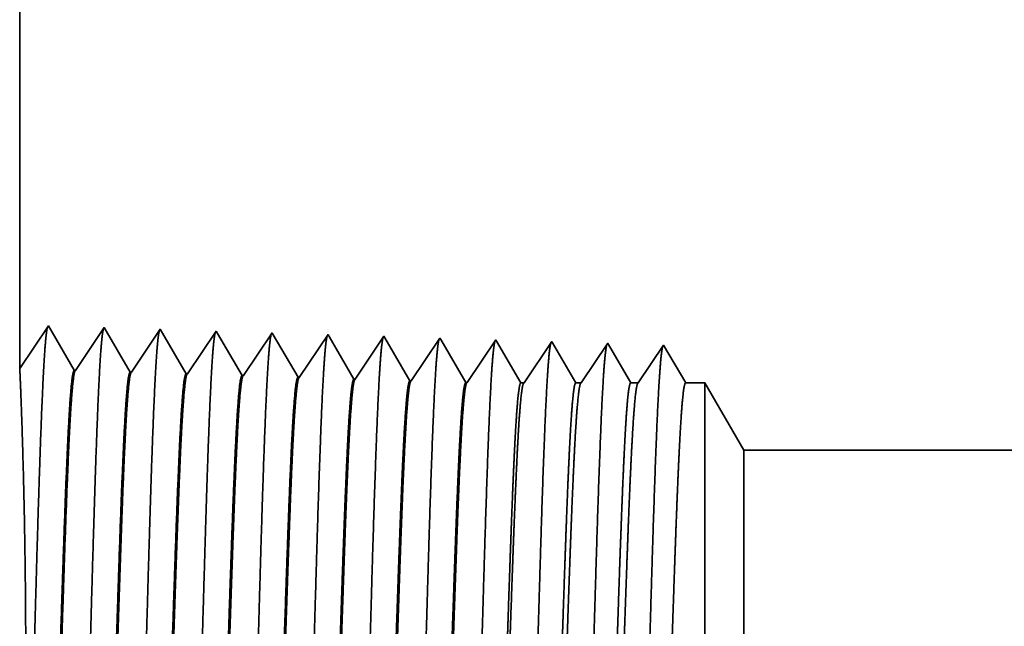
# Model space of a CAD drawing. Extents: x 0 to 10.8, y 0 to 8.2.
# Drawn here: x 1.3 to 1.5, y 1.6 to 1.8 of the extents above; entities that cross this region are included whole.
import ezdxf

# ---------------------------------------------------------------- set-up
doc = ezdxf.new("R2010")
doc.units = 0
doc.header["$MEASUREMENT"] = 0
doc.layers.get('0').update_dxf_attribs({"lineweight": 13})

# ---------------------------------------------------------------- blocks, each defined once
blk = doc.blocks.new('BLOCK29')
at = {"color": 7, "lineweight": 5, "ltscale": 0.03937}
for p, q in [((-10, 1.104153), (-10, 2.812)), ((-4.875, 1), (-9.075385, 1))]:
    blk.add_line(p, q, dxfattribs=at)
at = {"color": 7, "lineweight": 5, "ltscale": 0.001645}
blk.add_line((-9.963393, 1.158843), (-10, 1.104153), dxfattribs=at)
at = {"color": 7, "lineweight": 5, "ltscale": 0.001646}
for p, q in [((-9.930253, 1.10194), (-9.963393, 1.158843)), ((-9.891965, 1.15661), (-9.928594, 1.101888)), ((-9.858824, 1.099708), (-9.891965, 1.15661)), ((-9.820536, 1.154378), (-9.857165, 1.099656)), ((-9.787396, 1.097475), (-9.820536, 1.154378))]:
    blk.add_line(p, q, dxfattribs=at)
at = {"color": 7, "lineweight": 5, "ltscale": 0.000235}
for p, q in [((-9.754341, 1.144329), (-9.759574, 1.136511)), ((-9.749108, 1.152146), (-9.754341, 1.144329)), ((-9.677679, 1.149914), (-9.682912, 1.142096)), ((-9.606251, 1.147682), (-9.611484, 1.139864)), ((-9.534822, 1.14545), (-9.540055, 1.137632)), ((-9.759574, 1.136511), (-9.764806, 1.128693)), ((-9.688145, 1.134279), (-9.693378, 1.126461)), ((-9.682912, 1.142096), (-9.688145, 1.134279)), ((-9.616717, 1.132047), (-9.62195, 1.124229)), ((-9.611484, 1.139864), (-9.616717, 1.132047)), ((-9.540055, 1.137632), (-9.545288, 1.129815)), ((-9.468626, 1.1354), (-9.47386, 1.127582)), ((-9.463393, 1.143218), (-9.468626, 1.1354)), ((-9.397198, 1.133168), (-9.402431, 1.12535)), ((-9.391965, 1.140985), (-9.397198, 1.133168)), ((-9.770039, 1.120876), (-9.775272, 1.113058)), ((-9.764806, 1.128693), (-9.770039, 1.120876)), ((-9.693378, 1.126461), (-9.698611, 1.118644)), ((-9.62195, 1.124229), (-9.627182, 1.116412)), ((-9.550521, 1.121997), (-9.555754, 1.114179)), ((-9.545288, 1.129815), (-9.550521, 1.121997)), ((-9.479093, 1.119765), (-9.484326, 1.111947)), ((-9.47386, 1.127582), (-9.479093, 1.119765)), ((-9.402431, 1.12535), (-9.407664, 1.117533)), ((-9.775272, 1.113058), (-9.780505, 1.105241)), ((-9.703844, 1.110826), (-9.709077, 1.103009)), ((-9.698611, 1.118644), (-9.703844, 1.110826)), ((-9.632415, 1.108594), (-9.637648, 1.100776)), ((-9.627182, 1.116412), (-9.632415, 1.108594)), ((-9.555754, 1.114179), (-9.560987, 1.106362)), ((-9.484326, 1.111947), (-9.489559, 1.10413)), ((-9.412897, 1.109715), (-9.41813, 1.101898)), ((-9.407664, 1.117533), (-9.412897, 1.109715)), ((-9.780505, 1.105241), (-9.785738, 1.097423)), ((-9.709077, 1.103009), (-9.71431, 1.095191)), ((-9.637648, 1.100776), (-9.642881, 1.092959)), ((-9.56622, 1.098544), (-9.571453, 1.090727)), ((-9.560987, 1.106362), (-9.56622, 1.098544)), ((-9.494792, 1.096312), (-9.500025, 1.088495)), ((-9.489559, 1.10413), (-9.494792, 1.096312)), ((-9.423363, 1.09408), (-9.428596, 1.086262)), ((-9.41813, 1.101898), (-9.423363, 1.09408))]:
    blk.add_line(p, q, dxfattribs=at)
at = {"color": 7, "lineweight": 5, "ltscale": 8.7e-05}
blk.add_line((-9.747354, 1.149136), (-9.749108, 1.152146), dxfattribs=at)
at = {"color": 7, "lineweight": 5, "ltscale": 0.000223}
for p, q in [((-9.74287, 1.141437), (-9.747354, 1.149136)), ((-9.738386, 1.133738), (-9.74287, 1.141437)), ((-9.733902, 1.126039), (-9.738386, 1.133738)), ((-9.729418, 1.11834), (-9.733902, 1.126039)), ((-9.724934, 1.110641), (-9.729418, 1.11834)), ((-9.72045, 1.102942), (-9.724934, 1.110641)), ((-9.715965, 1.095243), (-9.72045, 1.102942))]:
    blk.add_line(p, q, dxfattribs=at)
at = {"color": 7, "lineweight": 5, "ltscale": 7.6e-05}
blk.add_line((-9.676144, 1.147278), (-9.677679, 1.149914), dxfattribs=at)
at = {"color": 7, "lineweight": 5, "ltscale": 0.000224}
for p, q in [((-9.671628, 1.139526), (-9.676144, 1.147278)), ((-9.667113, 1.131773), (-9.671628, 1.139526)), ((-9.662598, 1.124021), (-9.667113, 1.131773)), ((-9.658083, 1.116268), (-9.662598, 1.124021)), ((-9.653567, 1.108516), (-9.658083, 1.116268)), ((-9.649052, 1.100763), (-9.653567, 1.108516)), ((-9.644537, 1.093011), (-9.649052, 1.100763))]:
    blk.add_line(p, q, dxfattribs=at)
at = {"color": 7, "lineweight": 5, "ltscale": 6.8e-05}
blk.add_line((-9.604886, 1.145338), (-9.606251, 1.147682), dxfattribs=at)
at = {"color": 7, "lineweight": 5, "ltscale": 0.000225}
for p, q in [((-9.600346, 1.137544), (-9.604886, 1.145338)), ((-9.595806, 1.12975), (-9.600346, 1.137544)), ((-9.591267, 1.121956), (-9.595806, 1.12975)), ((-9.586727, 1.114161), (-9.591267, 1.121956)), ((-9.582187, 1.106367), (-9.586727, 1.114161)), ((-9.577648, 1.098573), (-9.582187, 1.106367)), ((-9.573108, 1.090779), (-9.577648, 1.098573))]:
    blk.add_line(p, q, dxfattribs=at)
at = {"color": 7, "lineweight": 5, "ltscale": 6.1e-05}
blk.add_line((-9.533593, 1.14334), (-9.534822, 1.14545), dxfattribs=at)
at = {"color": 7, "lineweight": 5, "ltscale": 0.000226}
for p, q in [((-9.529034, 1.135513), (-9.533593, 1.14334)), ((-9.524475, 1.127685), (-9.529034, 1.135513)), ((-9.519916, 1.119857), (-9.524475, 1.127685)), ((-9.515357, 1.11203), (-9.519916, 1.119857)), ((-9.510798, 1.104202), (-9.515357, 1.11203)), ((-9.506238, 1.096374), (-9.510798, 1.104202)), ((-9.501679, 1.088547), (-9.506238, 1.096374))]:
    blk.add_line(p, q, dxfattribs=at)
at = {"color": 7, "lineweight": 5, "ltscale": 5.5e-05}
blk.add_line((-9.462276, 1.1413), (-9.463393, 1.143218), dxfattribs=at)
at = {"color": 7, "lineweight": 5, "ltscale": 0.000227}
for p, q in [((-9.457701, 1.133445), (-9.462276, 1.1413)), ((-9.453126, 1.12559), (-9.457701, 1.133445)), ((-9.448551, 1.117735), (-9.453126, 1.12559)), ((-9.443976, 1.10988), (-9.448551, 1.117735)), ((-9.439401, 1.102025), (-9.443976, 1.10988)), ((-9.434826, 1.09417), (-9.439401, 1.102025)), ((-9.430251, 1.086315), (-9.434826, 1.09417))]:
    blk.add_line(p, q, dxfattribs=at)
at = {"color": 7, "lineweight": 5, "ltscale": 5.1e-05}
blk.add_line((-9.390941, 1.139227), (-9.391965, 1.140985), dxfattribs=at)
at = {"color": 7, "lineweight": 5, "ltscale": 0.00022}
for p, q in [((-9.386507, 1.131614), (-9.390941, 1.139227)), ((-9.382073, 1.124001), (-9.386507, 1.131614)), ((-9.377638, 1.116388), (-9.382073, 1.124001)), ((-9.373204, 1.108775), (-9.377638, 1.116388)), ((-9.368769, 1.101161), (-9.373204, 1.108775)), ((-9.364335, 1.093548), (-9.368769, 1.101161)), ((-9.3599, 1.085935), (-9.364335, 1.093548))]:
    blk.add_line(p, q, dxfattribs=at)
at = {"color": 7, "lineweight": 5, "ltscale": 0.000265}
for p, q in [((-9.320536, 1.138753), (-9.326429, 1.12995)), ((-9.332322, 1.121147), (-9.338214, 1.112344)), ((-9.326429, 1.12995), (-9.332322, 1.121147)), ((-9.338214, 1.112344), (-9.344108, 1.103541)), ((-9.35, 1.094738), (-9.355893, 1.085935)), ((-9.344108, 1.103541), (-9.35, 1.094738))]:
    blk.add_line(p, q, dxfattribs=at)
at = {"color": 7, "lineweight": 5, "ltscale": 4.7e-05}
blk.add_line((-9.319591, 1.137131), (-9.320536, 1.138753), dxfattribs=at)
at = {"color": 7, "lineweight": 5, "ltscale": 0.000212}
for p, q in [((-9.315332, 1.129817), (-9.319591, 1.137131)), ((-9.311072, 1.122503), (-9.315332, 1.129817)), ((-9.306812, 1.11519), (-9.311072, 1.122503)), ((-9.302551, 1.107876), (-9.306812, 1.11519)), ((-9.298292, 1.100562), (-9.302551, 1.107876)), ((-9.294032, 1.093249), (-9.298292, 1.100562)), ((-9.289772, 1.085935), (-9.294032, 1.093249))]:
    blk.add_line(p, q, dxfattribs=at)
at = {"color": 7, "lineweight": 5, "ltscale": 0.000254}
for p, q in [((-9.249108, 1.136521), (-9.254751, 1.12809)), ((-9.260395, 1.119659), (-9.266039, 1.111228)), ((-9.254751, 1.12809), (-9.260395, 1.119659)), ((-9.266039, 1.111228), (-9.271683, 1.102797)), ((-9.277327, 1.094366), (-9.28297, 1.085935)), ((-9.271683, 1.102797), (-9.277327, 1.094366))]:
    blk.add_line(p, q, dxfattribs=at)
at = {"color": 7, "lineweight": 5, "ltscale": 4.4e-05}
blk.add_line((-9.24823, 1.135015), (-9.249108, 1.136521), dxfattribs=at)
at = {"color": 7, "lineweight": 5, "ltscale": 0.000203}
for p, q in [((-9.244146, 1.128003), (-9.24823, 1.135015)), ((-9.240062, 1.120992), (-9.244146, 1.128003)), ((-9.235979, 1.11398), (-9.240062, 1.120992)), ((-9.231895, 1.106969), (-9.235979, 1.11398)), ((-9.227811, 1.099958), (-9.231895, 1.106969)), ((-9.223727, 1.092946), (-9.227811, 1.099958)), ((-9.219643, 1.085935), (-9.223727, 1.092946))]:
    blk.add_line(p, q, dxfattribs=at)
at = {"color": 7, "lineweight": 5, "ltscale": 0.000242}
for p, q in [((-9.177679, 1.134289), (-9.183074, 1.12623)), ((-9.183074, 1.12623), (-9.188469, 1.118171)), ((-9.193863, 1.110112), (-9.199258, 1.102053)), ((-9.188469, 1.118171), (-9.193863, 1.110112)), ((-9.204653, 1.093994), (-9.210048, 1.085935)), ((-9.199258, 1.102053), (-9.204653, 1.093994))]:
    blk.add_line(p, q, dxfattribs=at)
at = {"color": 7, "lineweight": 5, "ltscale": 0.000233}
for p, q in [((-9.172986, 1.12623), (-9.177679, 1.134289)), ((-9.168292, 1.118171), (-9.172986, 1.12623)), ((-9.163598, 1.110112), (-9.168292, 1.118171)), ((-9.158904, 1.102053), (-9.163598, 1.110112)), ((-9.154211, 1.093994), (-9.158904, 1.102053)), ((-9.149517, 1.085935), (-9.154211, 1.093994))]:
    blk.add_line(p, q, dxfattribs=at)
at = {"color": 7, "lineweight": 5, "ltscale": 4.2e-05}
for p, q in [((-9.928594, 1.101888), (-9.930253, 1.10194)), ((-9.857165, 1.099656), (-9.858824, 1.099708))]:
    blk.add_line(p, q, dxfattribs=at)
at = {"color": 7, "lineweight": 5, "ltscale": 4.1e-05}
for p, q in [((-9.785738, 1.097423), (-9.787396, 1.097475)), ((-9.71431, 1.095191), (-9.715965, 1.095243)), ((-9.642881, 1.092959), (-9.644537, 1.093011)), ((-9.571453, 1.090727), (-9.573108, 1.090779)), ((-9.500025, 1.088495), (-9.501679, 1.088547)), ((-9.428596, 1.086262), (-9.430251, 1.086315))]:
    blk.add_line(p, q, dxfattribs=at)
at = {"color": 7, "lineweight": 5, "ltscale": 0.0001}
blk.add_line((-9.355893, 1.085935), (-9.3599, 1.085935), dxfattribs=at)
at = {"color": 7, "lineweight": 5, "ltscale": 0.00017}
blk.add_line((-9.28297, 1.085935), (-9.289772, 1.085935), dxfattribs=at)
at = {"color": 7, "lineweight": 5, "ltscale": 0.00024}
blk.add_line((-9.210048, 1.085935), (-9.219643, 1.085935), dxfattribs=at)
at = {"color": 7, "lineweight": 5, "ltscale": 0.000613}
blk.add_line((-9.125, 1.085935), (-9.149517, 1.085935), dxfattribs=at)
at = {"color": 7, "lineweight": 5, "ltscale": 0.002481}
blk.add_line((-9.075385, 1), (-9.125, 1.085935), dxfattribs=at)

msp = doc.modelspace()

# ---------------------------------------------------------------- linework, layer by layer
at = {"color": 7, "lineweight": 35, "ltscale": 0.008763}
msp.add_line((1.2882, 2.048), (1.2882, 1.69749), dxfattribs=at)
at = {"color": 7, "lineweight": 35, "ltscale": 0.000338}
for p, q in [((1.2882, 1.69749), (1.29572, 1.70872)), ((1.29572, 1.70872), (1.30252, 1.69704)), ((1.30286, 1.69703), (1.31038, 1.70826)), ((1.31038, 1.70826), (1.31718, 1.69658)), ((1.31752, 1.69657), (1.32503, 1.7078)), ((1.32503, 1.7078), (1.33184, 1.69612)), ((1.33218, 1.69611), (1.33969, 1.70734)), ((1.34684, 1.69565), (1.35435, 1.70689)), ((1.36149, 1.6952), (1.36901, 1.70643)), ((1.37615, 1.69474), (1.38367, 1.70597)), ((1.39081, 1.69428), (1.39833, 1.70551)), ((1.40547, 1.69382), (1.41299, 1.70505))]:
    msp.add_line(p, q, dxfattribs=at)
at = {"color": 7, "lineweight": 35, "ltscale": 1.8e-05}
msp.add_line((1.33969, 1.70734), (1.34005, 1.70673), dxfattribs=at)
at = {"color": 7, "lineweight": 35, "ltscale": 0.00032}
msp.add_line((1.34005, 1.70673), (1.3465, 1.69567), dxfattribs=at)
at = {"color": 7, "lineweight": 35, "ltscale": 1.6e-05}
msp.add_line((1.35435, 1.70689), (1.35467, 1.70635), dxfattribs=at)
at = {"color": 7, "lineweight": 35, "ltscale": 0.000322}
msp.add_line((1.35467, 1.70635), (1.36115, 1.69521), dxfattribs=at)
at = {"color": 7, "lineweight": 35, "ltscale": 1.4e-05}
msp.add_line((1.36901, 1.70643), (1.36929, 1.70595), dxfattribs=at)
at = {"color": 7, "lineweight": 35, "ltscale": 0.000324}
msp.add_line((1.36929, 1.70595), (1.37581, 1.69475), dxfattribs=at)
at = {"color": 7, "lineweight": 35, "ltscale": 1.3e-05}
msp.add_line((1.38367, 1.70597), (1.38392, 1.70554), dxfattribs=at)
at = {"color": 7, "lineweight": 35, "ltscale": 0.000325}
msp.add_line((1.38392, 1.70554), (1.39047, 1.69429), dxfattribs=at)
at = {"color": 7, "lineweight": 35, "ltscale": 1.1e-05}
msp.add_line((1.39833, 1.70551), (1.39856, 1.70512), dxfattribs=at)
at = {"color": 7, "lineweight": 35, "ltscale": 0.000326}
for p, q in [((1.39856, 1.70512), (1.40513, 1.69383)), ((1.42039, 1.69376), (1.42765, 1.7046))]:
    msp.add_line(p, q, dxfattribs=at)
at = {"color": 7, "lineweight": 35, "ltscale": 1e-05}
for p, q in [((1.41299, 1.70505), (1.4132, 1.70469)), ((1.42765, 1.7046), (1.42784, 1.70426))]:
    msp.add_line(p, q, dxfattribs=at)
at = {"color": 7, "lineweight": 35, "ltscale": 0.000316}
msp.add_line((1.4132, 1.70469), (1.41957, 1.69376), dxfattribs=at)
at = {"color": 7, "lineweight": 35, "ltscale": 0.000304}
msp.add_line((1.42784, 1.70426), (1.43396, 1.69376), dxfattribs=at)
at = {"color": 7, "lineweight": 35, "ltscale": 0.000312}
msp.add_line((1.43536, 1.69376), (1.44231, 1.70414), dxfattribs=at)
at = {"color": 7, "lineweight": 35, "ltscale": 9e-06}
for p, q in [((1.44231, 1.70414), (1.44249, 1.70383)), ((1.30286, 1.69703), (1.30252, 1.69704)), ((1.31752, 1.69657), (1.31718, 1.69658)), ((1.33218, 1.69611), (1.33184, 1.69612)), ((1.34684, 1.69565), (1.3465, 1.69567))]:
    msp.add_line(p, q, dxfattribs=at)
at = {"color": 7, "lineweight": 35, "ltscale": 0.000291}
msp.add_line((1.44249, 1.70383), (1.44836, 1.69376), dxfattribs=at)
at = {"color": 7, "lineweight": 35, "ltscale": 0.000299}
msp.add_line((1.45033, 1.69376), (1.45697, 1.70368), dxfattribs=at)
at = {"color": 7, "lineweight": 35, "ltscale": 0.000287}
msp.add_line((1.45697, 1.70368), (1.46275, 1.69376), dxfattribs=at)
msp.add_line((1.45697, 1.70368), (1.46275, 1.69376), dxfattribs=at)
at = {"color": 7, "lineweight": 35, "ltscale": 8e-06}
for p, q in [((1.36149, 1.6952), (1.36115, 1.69521)), ((1.37615, 1.69474), (1.37581, 1.69475)), ((1.39081, 1.69428), (1.39047, 1.69429)), ((1.40547, 1.69382), (1.40513, 1.69383))]:
    msp.add_line(p, q, dxfattribs=at)
at = {"color": 7, "lineweight": 35, "ltscale": 2.1e-05}
msp.add_line((1.41957, 1.69376), (1.42039, 1.69376), dxfattribs=at)
at = {"color": 7, "lineweight": 35, "ltscale": 3.5e-05}
msp.add_line((1.43396, 1.69376), (1.43536, 1.69376), dxfattribs=at)
at = {"color": 7, "lineweight": 35, "ltscale": 4.9e-05}
msp.add_line((1.44836, 1.69376), (1.45033, 1.69376), dxfattribs=at)
at = {"color": 7, "lineweight": 35, "ltscale": 0.000126}
msp.add_line((1.46275, 1.69376), (1.46778, 1.69376), dxfattribs=at)
at = {"color": 7, "lineweight": 35, "ltscale": 0.000897}
msp.add_line((1.46778, 1.65786), (1.46778, 1.69376), dxfattribs=at)
at = {"color": 7, "lineweight": 35, "ltscale": 0.000509}
msp.add_line((1.47796, 1.67612), (1.46778, 1.69376), dxfattribs=at)
at = {"color": 7, "lineweight": 35, "ltscale": 0.000668}
msp.add_line((1.47796, 1.64941), (1.47796, 1.67612), dxfattribs=at)
at = {"color": 7, "lineweight": 35, "ltscale": 0.03937}
msp.add_line((1.47796, 1.67612), (2.34001, 1.67612), dxfattribs=at)
at = {"color": 7, "lineweight": 35, "ltscale": 0.00255}
msp.add_line((1.46778, 1.55587), (1.46778, 1.65786), dxfattribs=at)
at = {"color": 7, "lineweight": 35, "ltscale": 0.001898}
msp.add_line((1.47796, 1.5735), (1.47796, 1.64941), dxfattribs=at)
at = {"color": 7, "lineweight": 35, "ltscale": 0.03937}
for points in [[(1.30286, 1.69703, 0.251925), (1.30274, 1.69694)], [(1.31752, 1.69657, 0.252082), (1.3174, 1.69649)], [(1.33218, 1.69612, 0.251117), (1.33206, 1.69603)], [(1.34684, 1.69566, 0.251113), (1.34672, 1.69557)], [(1.36149, 1.6952, 0.25111), (1.36138, 1.69511)], [(1.37615, 1.69474, 0.251105), (1.37604, 1.69465)], [(1.39081, 1.69428, 0.251102), (1.3907, 1.69419)], [(1.40547, 1.69382, 0.251099), (1.40535, 1.69373)], [(1.42039, 1.69376, 0.242338), (1.42027, 1.69366)], [(1.43536, 1.69376, 0.242336), (1.43524, 1.69366)], [(1.45033, 1.69376, 0.242336), (1.4502, 1.69366)]]:
    msp.add_lwpolyline(points, format="xyb", dxfattribs=at)
for points, knots in [([(1.28955, 1.55101), (1.2901, 1.5604), (1.29058, 1.57372), (1.29102, 1.58804), (1.29183, 1.61666), (1.29263, 1.64578), (1.29301, 1.65925), (1.29363, 1.67911), (1.29434, 1.69502), (1.29458, 1.69975), (1.29492, 1.70458), (1.29527, 1.7073), (1.29535, 1.70779), (1.29543, 1.70816), (1.29551, 1.70841)], [0, 0, 0, 0, 0, 0, 12.702955, 12.702955, 12.702955, 24.497616, 24.497616, 24.497616, 30.34555, 30.34555, 30.34555, 32.030208, 32.030208, 32.030208, 32.030208, 32.030208, 32.030208]), ([(1.30421, 1.55141), (1.30476, 1.56077), (1.30524, 1.57407), (1.30568, 1.58835), (1.30649, 1.61686), (1.30729, 1.64585), (1.30768, 1.65923), (1.3083, 1.67896), (1.309, 1.69475), (1.30925, 1.69945), (1.30958, 1.70421), (1.30994, 1.70687), (1.31001, 1.70735), (1.31009, 1.70771), (1.31017, 1.70795)], [0, 0, 0, 0, 0, 0, 12.66346, 12.66346, 12.66346, 24.386566, 24.386566, 24.386566, 30.203842, 30.203842, 30.203842, 31.844183, 31.844183, 31.844183, 31.844183, 31.844183, 31.844183]), ([(1.31887, 1.55181), (1.31942, 1.56115), (1.3199, 1.57442), (1.32035, 1.58866), (1.32116, 1.61705), (1.32196, 1.64591), (1.32234, 1.65921), (1.32296, 1.67882), (1.32367, 1.69449), (1.32391, 1.69914), (1.32425, 1.70383), (1.3246, 1.70644), (1.32468, 1.7069), (1.32475, 1.70725), (1.32483, 1.70749)], [0, 0, 0, 0, 0, 0, 12.623895, 12.623895, 12.623895, 24.27541, 24.27541, 24.27541, 30.061996, 30.061996, 30.061996, 31.656282, 31.656282, 31.656282, 31.656282, 31.656282, 31.656282]), ([(1.33353, 1.55221), (1.33408, 1.56152), (1.33456, 1.57477), (1.33501, 1.58897), (1.33582, 1.61725), (1.33662, 1.64597), (1.33701, 1.65918), (1.33762, 1.67868), (1.33833, 1.69422), (1.33858, 1.69884), (1.33891, 1.70346), (1.33926, 1.70601), (1.33934, 1.70646), (1.33941, 1.7068), (1.33949, 1.70703)], [0, 0, 0, 0, 0, 0, 12.584305, 12.584305, 12.584305, 24.164244, 24.164244, 24.164244, 29.92008, 29.92008, 29.92008, 31.47049, 31.47049, 31.47049, 31.47049, 31.47049, 31.47049]), ([(1.34819, 1.55262), (1.34874, 1.5619), (1.34922, 1.57512), (1.34967, 1.58928), (1.35049, 1.61744), (1.35129, 1.64603), (1.35167, 1.65916), (1.35229, 1.67853), (1.353, 1.69396), (1.35325, 1.69854), (1.35358, 1.70308), (1.35393, 1.70559), (1.354, 1.70602), (1.35407, 1.70635), (1.35415, 1.70657)], [0, 0, 0, 0, 0, 0, 12.54462, 12.54462, 12.54462, 24.052897, 24.052897, 24.052897, 29.777977, 29.777977, 29.777977, 31.284577, 31.284577, 31.284577, 31.284577, 31.284577, 31.284577]), ([(1.36285, 1.55302), (1.36325, 1.55974), (1.36362, 1.56854), (1.36396, 1.57827), (1.36473, 1.60272), (1.36546, 1.62884), (1.36588, 1.64372), (1.36655, 1.66647), (1.3673, 1.68598), (1.36757, 1.69219), (1.36798, 1.69952), (1.36842, 1.704), (1.36855, 1.70501), (1.36868, 1.70572), (1.36881, 1.70611)], [0, 0, 0, 0, 0, 0, 9.081351, 9.081351, 9.081351, 21.825483, 21.825483, 21.825483, 28.485027, 28.485027, 28.485027, 31.112891, 31.112891, 31.112891, 31.112891, 31.112891, 31.112891]), ([(1.37751, 1.55342), (1.37791, 1.56013), (1.37828, 1.56891), (1.37862, 1.57863), (1.3794, 1.60299), (1.38013, 1.629), (1.38054, 1.64379), (1.38121, 1.66641), (1.38196, 1.68577), (1.38224, 1.69194), (1.38264, 1.69918), (1.38308, 1.70359), (1.38321, 1.70457), (1.38334, 1.70526), (1.38346, 1.70565)], [0, 0, 0, 0, 0, 0, 9.060385, 9.060385, 9.060385, 21.729, 21.729, 21.729, 28.349363, 28.349363, 28.349363, 30.92744, 30.92744, 30.92744, 30.92744, 30.92744, 30.92744]), ([(1.39217, 1.55382), (1.39257, 1.56052), (1.39294, 1.56929), (1.39328, 1.57899), (1.39406, 1.60326), (1.39479, 1.62917), (1.39521, 1.64387), (1.39587, 1.66634), (1.39663, 1.68557), (1.3969, 1.6917), (1.39731, 1.69883), (1.39775, 1.70317), (1.39787, 1.70413), (1.398, 1.70481), (1.39812, 1.70519)], [0, 0, 0, 0, 0, 0, 9.039351, 9.039351, 9.039351, 21.632377, 21.632377, 21.632377, 28.213527, 28.213527, 28.213527, 30.741952, 30.741952, 30.741952, 30.741952, 30.741952, 30.741952]), ([(1.40683, 1.55422), (1.40723, 1.56091), (1.4076, 1.56967), (1.40795, 1.57936), (1.40873, 1.60354), (1.40945, 1.62933), (1.40987, 1.64394), (1.41054, 1.66628), (1.41129, 1.68537), (1.41157, 1.69144), (1.41197, 1.69849), (1.41241, 1.70276), (1.41253, 1.70369), (1.41266, 1.70435), (1.41278, 1.70473)], [0, 0, 0, 0, 0, 0, 9.018296, 9.018296, 9.018296, 21.535681, 21.535681, 21.535681, 28.07758, 28.07758, 28.07758, 30.55645, 30.55645, 30.55645, 30.55645, 30.55645, 30.55645]), ([(1.42149, 1.55463), (1.42189, 1.56129), (1.42226, 1.57005), (1.42261, 1.57972), (1.42339, 1.60381), (1.42412, 1.6295), (1.42454, 1.64401), (1.4252, 1.66621), (1.42596, 1.68516), (1.42624, 1.69119), (1.42664, 1.69814), (1.42707, 1.70234), (1.42719, 1.70325), (1.42732, 1.7039), (1.42744, 1.70427)], [0, 0, 0, 0, 0, 0, 8.997151, 8.997151, 8.997151, 21.438854, 21.438854, 21.438854, 27.941474, 27.941474, 27.941474, 30.370938, 30.370938, 30.370938, 30.370938, 30.370938, 30.370938]), ([(1.43615, 1.55503), (1.43655, 1.56168), (1.43693, 1.57043), (1.43727, 1.58009), (1.43805, 1.60409), (1.43878, 1.62966), (1.4392, 1.64408), (1.43987, 1.66614), (1.44063, 1.68496), (1.4409, 1.69094), (1.4413, 1.6978), (1.44174, 1.70193), (1.44186, 1.70281), (1.44198, 1.70344), (1.4421, 1.70382)], [0, 0, 0, 0, 0, 0, 8.975994, 8.975994, 8.975994, 21.341926, 21.341926, 21.341926, 27.805223, 27.805223, 27.805223, 30.185401, 30.185401, 30.185401, 30.185401, 30.185401, 30.185401]), ([(1.45081, 1.55543), (1.45121, 1.56207), (1.45159, 1.5708), (1.45194, 1.58045), (1.45272, 1.60436), (1.45345, 1.62982), (1.45387, 1.64415), (1.45453, 1.66608), (1.45529, 1.68475), (1.45557, 1.69069), (1.45597, 1.69745), (1.4564, 1.70151), (1.45652, 1.70237), (1.45664, 1.70299), (1.45675, 1.70336)], [0, 0, 0, 0, 0, 0, 8.954773, 8.954773, 8.954773, 21.244879, 21.244879, 21.244879, 27.668819, 27.668819, 27.668819, 29.999844, 29.999844, 29.999844, 29.999844, 29.999844, 29.999844]), ([(1.28859, 1.55228), (1.28881, 1.55876), (1.28907, 1.56716), (1.28933, 1.57691), (1.28976, 1.59986), (1.28986, 1.6248), (1.28978, 1.6385), (1.28945, 1.66073), (1.28894, 1.67893), (1.28872, 1.68551), (1.28845, 1.69251), (1.28829, 1.69615), (1.28825, 1.69688), (1.28823, 1.69733), (1.28822, 1.69751)], [0, 0, 0, 0, 0, 0, 11.868021, 11.868021, 11.868021, 26.067693, 26.067693, 26.067693, 36.131371, 36.131371, 36.131371, 39.861939, 39.861939, 39.861939, 39.861939, 39.861939, 39.861939]), ([(1.30252, 1.69704), (1.30231, 1.69705), (1.3021, 1.69632), (1.30189, 1.69485), (1.3013, 1.68879), (1.30075, 1.67824), (1.3004, 1.66994), (1.29961, 1.6487), (1.29885, 1.62474), (1.2984, 1.61049), (1.29775, 1.59063), (1.29705, 1.57403), (1.29683, 1.56911), (1.29659, 1.56481), (1.29635, 1.56126)], [0, 0, 0, 0, 0, 0, 6.134011, 6.134011, 6.134011, 17.347196, 17.347196, 17.347196, 32.691651, 32.691651, 32.691651, 39.979289, 39.979289, 39.979289, 39.979289, 39.979289, 39.979289]), ([(1.30274, 1.69695), (1.30254, 1.69664), (1.30233, 1.69561), (1.30212, 1.69389), (1.30165, 1.6884), (1.3012, 1.68007), (1.30094, 1.67448), (1.30013, 1.65451), (1.29936, 1.63037), (1.29882, 1.61286), (1.2981, 1.59045), (1.29732, 1.57249), (1.29712, 1.56822), (1.29691, 1.56444), (1.29669, 1.56127)], [0, 0, 0, 0, 0, 0, 6.019111, 6.019111, 6.019111, 14.092756, 14.092756, 14.092756, 32.717351, 32.717351, 32.717351, 39.211462, 39.211462, 39.211462, 39.211462, 39.211462, 39.211462]), ([(1.31718, 1.69658), (1.31697, 1.69659), (1.31675, 1.69586), (1.31654, 1.69439), (1.31596, 1.68832), (1.3154, 1.67777), (1.31505, 1.66947), (1.31426, 1.64827), (1.3135, 1.62439), (1.31305, 1.61016), (1.31239, 1.59053), (1.3117, 1.57415), (1.31148, 1.56935), (1.31125, 1.56514), (1.31101, 1.56166)], [0, 0, 0, 0, 0, 0, 6.135592, 6.135592, 6.135592, 17.359494, 17.359494, 17.359494, 32.661277, 32.661277, 32.661277, 39.823013, 39.823013, 39.823013, 39.823013, 39.823013, 39.823013]), ([(1.3174, 1.69649), (1.31719, 1.69618), (1.31699, 1.69515), (1.31678, 1.69342), (1.3163, 1.68793), (1.31585, 1.6796), (1.31559, 1.67401), (1.31511, 1.66228), (1.31465, 1.64913), (1.31443, 1.64253), (1.31389, 1.62608), (1.31336, 1.60943), (1.31303, 1.59962), (1.31251, 1.58506), (1.31197, 1.57267), (1.31177, 1.56848), (1.31156, 1.56479), (1.31135, 1.56167)], [0, 0, 0, 0, 0, 0, 6.020873, 6.020873, 6.020873, 14.101603, 14.101603, 14.101603, 21.70294, 21.70294, 21.70294, 32.740498, 32.740498, 32.740498, 39.133652, 39.133652, 39.133652, 39.133652, 39.133652, 39.133652]), ([(1.33184, 1.69612), (1.33162, 1.69613), (1.33141, 1.6954), (1.3312, 1.69393), (1.33061, 1.68786), (1.33006, 1.67731), (1.3297, 1.66899), (1.32891, 1.64783), (1.32814, 1.62401), (1.32769, 1.60984), (1.32704, 1.59042), (1.32635, 1.57427), (1.32613, 1.56958), (1.3259, 1.56547), (1.32567, 1.56206)], [0, 0, 0, 0, 0, 0, 6.13731, 6.13731, 6.13731, 17.372296, 17.372296, 17.372296, 32.639898, 32.639898, 32.639898, 39.676003, 39.676003, 39.676003, 39.676003, 39.676003, 39.676003]), ([(1.33206, 1.69603), (1.33185, 1.69572), (1.33164, 1.69469), (1.33144, 1.69296), (1.33096, 1.68747), (1.3305, 1.67913), (1.33025, 1.67354), (1.32977, 1.66182), (1.3293, 1.64868), (1.32908, 1.6421), (1.32854, 1.62572), (1.328, 1.60917), (1.32768, 1.59943), (1.32716, 1.58505), (1.32663, 1.57284), (1.32642, 1.56875), (1.32622, 1.56513), (1.32601, 1.56207)], [0, 0, 0, 0, 0, 0, 6.022755, 6.022755, 6.022755, 14.110845, 14.110845, 14.110845, 21.705302, 21.705302, 21.705302, 32.696483, 32.696483, 32.696483, 38.988006, 38.988006, 38.988006, 38.988006, 38.988006, 38.988006]), ([(1.3465, 1.69567), (1.34628, 1.69567), (1.34607, 1.69494), (1.34586, 1.69347), (1.34527, 1.6874), (1.34471, 1.67684), (1.34435, 1.66852), (1.34376, 1.65291), (1.34319, 1.63586), (1.34295, 1.62842), (1.34237, 1.61055), (1.34177, 1.59328), (1.34142, 1.58369), (1.34099, 1.57355), (1.34054, 1.56567), (1.34047, 1.56454), (1.3404, 1.56347), (1.34033, 1.56246)], [0, 0, 0, 0, 0, 0, 6.139153, 6.139153, 6.139153, 17.385591, 17.385591, 17.385591, 25.70438, 25.70438, 25.70438, 37.526449, 37.526449, 37.526449, 39.613951, 39.613951, 39.613951, 39.613951, 39.613951, 39.613951]), ([(1.34672, 1.69557), (1.34651, 1.69526), (1.3463, 1.69423), (1.34609, 1.6925), (1.34561, 1.687), (1.34516, 1.67866), (1.3449, 1.67307), (1.34442, 1.66135), (1.34395, 1.64823), (1.34373, 1.64166), (1.34319, 1.62536), (1.34265, 1.6089), (1.34232, 1.59925), (1.34181, 1.58506), (1.34128, 1.57302), (1.34108, 1.56902), (1.34088, 1.56547), (1.34067, 1.56248)], [0, 0, 0, 0, 0, 0, 6.024772, 6.024772, 6.024772, 14.120505, 14.120505, 14.120505, 21.708365, 21.708365, 21.708365, 32.655416, 32.655416, 32.655416, 38.845631, 38.845631, 38.845631, 38.845631, 38.845631, 38.845631]), ([(1.36115, 1.69521), (1.36094, 1.69521), (1.36073, 1.69448), (1.36052, 1.69302), (1.35992, 1.68694), (1.35936, 1.67637), (1.359, 1.66804), (1.35841, 1.65244), (1.35784, 1.63542), (1.35759, 1.62797), (1.35695, 1.60847), (1.3563, 1.58972), (1.35588, 1.57876), (1.35545, 1.56947), (1.35499, 1.56286)], [0, 0, 0, 0, 0, 0, 6.141129, 6.141129, 6.141129, 17.399402, 17.399402, 17.399402, 25.714785, 25.714785, 25.714785, 39.440651, 39.440651, 39.440651, 39.440651, 39.440651, 39.440651]), ([(1.36138, 1.69511), (1.36117, 1.6948), (1.36096, 1.69377), (1.36075, 1.69204), (1.36027, 1.68654), (1.35981, 1.67819), (1.35955, 1.67259), (1.35907, 1.66088), (1.3586, 1.64777), (1.35837, 1.64123), (1.35783, 1.625), (1.3573, 1.60863), (1.35697, 1.59906), (1.35646, 1.58506), (1.35593, 1.5732), (1.35573, 1.56929), (1.35553, 1.56582), (1.35533, 1.56288)], [0, 0, 0, 0, 0, 0, 6.026926, 6.026926, 6.026926, 14.130593, 14.130593, 14.130593, 21.711954, 21.711954, 21.711954, 32.611925, 32.611925, 32.611925, 38.6997, 38.6997, 38.6997, 38.6997, 38.6997, 38.6997]), ([(1.37581, 1.69475), (1.3756, 1.69476), (1.37539, 1.69402), (1.37517, 1.69256), (1.37479, 1.68866), (1.37442, 1.68292), (1.37426, 1.68011), (1.37391, 1.67305), (1.37356, 1.66469), (1.37337, 1.65994), (1.37306, 1.65158), (1.37276, 1.64304), (1.37266, 1.64007), (1.37242, 1.6328), (1.37217, 1.62542), (1.37205, 1.62176), (1.3718, 1.61437), (1.37155, 1.60711), (1.37145, 1.60404), (1.3711, 1.5941), (1.37073, 1.58447), (1.37048, 1.57852), (1.37017, 1.57182), (1.36985, 1.56639), (1.36979, 1.56529), (1.36972, 1.56425), (1.36965, 1.56327)], [0, 0, 0, 0, 0, 0, 6.143243, 6.143243, 6.143243, 11.160626, 11.160626, 11.160626, 16.964195, 16.964195, 16.964195, 21.189837, 21.189837, 21.189837, 25.324437, 25.324437, 25.324437, 29.584481, 29.584481, 29.584481, 37.085392, 37.085392, 37.085392, 39.129443, 39.129443, 39.129443, 39.129443, 39.129443, 39.129443]), ([(1.37604, 1.69465), (1.37582, 1.69434), (1.37561, 1.69331), (1.3754, 1.69158), (1.37503, 1.68726), (1.37466, 1.68119), (1.3745, 1.67818), (1.37413, 1.6705), (1.37377, 1.66158), (1.37358, 1.65646), (1.37327, 1.64793), (1.37297, 1.63922), (1.37286, 1.63578), (1.37262, 1.6287), (1.37238, 1.62156), (1.37226, 1.61798), (1.37203, 1.61094), (1.37179, 1.60404), (1.37166, 1.60046), (1.37132, 1.59105), (1.37097, 1.58198), (1.37073, 1.57642), (1.37044, 1.57048), (1.37015, 1.56565), (1.3701, 1.56482), (1.37004, 1.56404), (1.36999, 1.56328)], [0, 0, 0, 0, 0, 0, 6.029204, 6.029204, 6.029204, 11.087817, 11.087817, 11.087817, 17.212082, 17.212082, 17.212082, 21.222223, 21.222223, 21.222223, 25.274737, 25.274737, 25.274737, 29.248238, 29.248238, 29.248238, 36.470614, 36.470614, 36.470614, 38.03745, 38.03745, 38.03745, 38.03745, 38.03745, 38.03745]), ([(1.39047, 1.69429), (1.39026, 1.6943), (1.39004, 1.69357), (1.38983, 1.6921), (1.38945, 1.6882), (1.38908, 1.68246), (1.38892, 1.67965), (1.38856, 1.67258), (1.38821, 1.66421), (1.38802, 1.65946), (1.38771, 1.65112), (1.38741, 1.64259), (1.38731, 1.63964), (1.38706, 1.63241), (1.38682, 1.62508), (1.3867, 1.62145), (1.38645, 1.61411), (1.3862, 1.60691), (1.3861, 1.60384), (1.38575, 1.59399), (1.38538, 1.58445), (1.38513, 1.57857), (1.38482, 1.57199), (1.38451, 1.56667), (1.38444, 1.56561), (1.38438, 1.56461), (1.38431, 1.56367)], [0, 0, 0, 0, 0, 0, 6.145488, 6.145488, 6.145488, 11.16487, 11.16487, 11.16487, 16.981871, 16.981871, 16.981871, 21.194315, 21.194315, 21.194315, 25.312942, 25.312942, 25.312942, 29.546082, 29.546082, 29.546082, 37.004792, 37.004792, 37.004792, 38.980556, 38.980556, 38.980556, 38.980556, 38.980556, 38.980556]), ([(1.39069, 1.69419), (1.39048, 1.69388), (1.39027, 1.69285), (1.39006, 1.69111), (1.38968, 1.6868), (1.38932, 1.68073), (1.38916, 1.67771), (1.38878, 1.67002), (1.38842, 1.66108), (1.38823, 1.65595), (1.38792, 1.64745), (1.38762, 1.63876), (1.3875, 1.63529), (1.38726, 1.62826), (1.38703, 1.62118), (1.38691, 1.61763), (1.38667, 1.61066), (1.38644, 1.60384), (1.38631, 1.60021), (1.38592, 1.58961), (1.38552, 1.57949), (1.38523, 1.57312), (1.38494, 1.56786), (1.38465, 1.56368)], [0, 0, 0, 0, 0, 0, 6.031629, 6.031629, 6.031629, 11.090386, 11.090386, 11.090386, 17.237085, 17.237085, 17.237085, 21.21893, 21.21893, 21.21893, 25.254848, 25.254848, 25.254848, 29.186089, 29.186089, 29.186089, 37.891821, 37.891821, 37.891821, 37.891821, 37.891821, 37.891821]), ([(1.40513, 1.69383), (1.40492, 1.69384), (1.4047, 1.69311), (1.40449, 1.69164), (1.4041, 1.68774), (1.40373, 1.68201), (1.40357, 1.6792), (1.40321, 1.67212), (1.40286, 1.66374), (1.40267, 1.65897), (1.40236, 1.65065), (1.40206, 1.64215), (1.40196, 1.63921), (1.40171, 1.63202), (1.40147, 1.62473), (1.40134, 1.62113), (1.4011, 1.61385), (1.40085, 1.60671), (1.40074, 1.60363), (1.40039, 1.59387), (1.40003, 1.58443), (1.39978, 1.57862), (1.39947, 1.57217), (1.39916, 1.56695), (1.3991, 1.56594), (1.39903, 1.56498), (1.39897, 1.56407)], [0, 0, 0, 0, 0, 0, 6.147878, 6.147878, 6.147878, 11.169302, 11.169302, 11.169302, 17.000466, 17.000466, 17.000466, 21.196442, 21.196442, 21.196442, 25.299072, 25.299072, 25.299072, 29.502321, 29.502321, 29.502321, 36.919002, 36.919002, 36.919002, 38.825536, 38.825536, 38.825536, 38.825536, 38.825536, 38.825536]), ([(1.40535, 1.69374), (1.40514, 1.69342), (1.40493, 1.69239), (1.40472, 1.69065), (1.40434, 1.68634), (1.40397, 1.68027), (1.40381, 1.67725), (1.40344, 1.66954), (1.40307, 1.66059), (1.40287, 1.65545), (1.40257, 1.64698), (1.40227, 1.63832), (1.40214, 1.63477), (1.40191, 1.62781), (1.40167, 1.6208), (1.40155, 1.61727), (1.40132, 1.61038), (1.40108, 1.60363), (1.40095, 1.59995), (1.40057, 1.58953), (1.40017, 1.57958), (1.39988, 1.57335), (1.3996, 1.56819), (1.39931, 1.56409)], [0, 0, 0, 0, 0, 0, 6.034186, 6.034186, 6.034186, 11.093018, 11.093018, 11.093018, 17.262862, 17.262862, 17.262862, 21.200136, 21.200136, 21.200136, 25.219451, 25.219451, 25.219451, 29.109875, 29.109875, 29.109875, 37.693159, 37.693159, 37.693159, 37.693159, 37.693159, 37.693159]), ([(1.41957, 1.69376), (1.41932, 1.69375), (1.41906, 1.69269), (1.41881, 1.69056), (1.41831, 1.68437), (1.41783, 1.67513), (1.41758, 1.66976), (1.41735, 1.66397), (1.41712, 1.65786)], [0, 0, 0, 0, 0, 0, 6.976433, 6.976433, 6.976433, 14.364318, 14.364318, 14.364318, 14.364318, 14.364318, 14.364318]), ([(1.42027, 1.69366), (1.42007, 1.69337), (1.41988, 1.69249), (1.41968, 1.69102), (1.41917, 1.6858), (1.41869, 1.67755), (1.4184, 1.67148), (1.41812, 1.66488), (1.41784, 1.65786)], [0, 0, 0, 0, 0, 0, 5.184911, 5.184911, 5.184911, 13.652014, 13.652014, 13.652014, 13.652014, 13.652014, 13.652014]), ([(1.43396, 1.69376), (1.43371, 1.69375), (1.43345, 1.69269), (1.4332, 1.69056), (1.4327, 1.68436), (1.43222, 1.67513), (1.43198, 1.66976), (1.43174, 1.66397), (1.43151, 1.65786)], [0, 0, 0, 0, 0, 0, 6.954124, 6.954124, 6.954124, 14.322432, 14.322432, 14.322432, 14.322432, 14.322432, 14.322432]), ([(1.43524, 1.69366), (1.43504, 1.69337), (1.43484, 1.69249), (1.43465, 1.69102), (1.43414, 1.6858), (1.43366, 1.67755), (1.43337, 1.67147), (1.43308, 1.66487), (1.43281, 1.65786)], [0, 0, 0, 0, 0, 0, 5.168296, 5.168296, 5.168296, 13.612648, 13.612648, 13.612648, 13.612648, 13.612648, 13.612648]), ([(1.44836, 1.69376), (1.4481, 1.69375), (1.44785, 1.69269), (1.4476, 1.69056), (1.44709, 1.68436), (1.44661, 1.67512), (1.44637, 1.66975), (1.44613, 1.66396), (1.4459, 1.65786)], [0, 0, 0, 0, 0, 0, 6.93189, 6.93189, 6.93189, 14.280731, 14.280731, 14.280731, 14.280731, 14.280731, 14.280731]), ([(1.4502, 1.69366), (1.45001, 1.69337), (1.44981, 1.69249), (1.44961, 1.69102), (1.44911, 1.6858), (1.44863, 1.67755), (1.44833, 1.67147), (1.44805, 1.66487), (1.44777, 1.65786)], [0, 0, 0, 0, 0, 0, 5.151734, 5.151734, 5.151734, 13.573409, 13.573409, 13.573409, 13.573409, 13.573409, 13.573409]), ([(1.46275, 1.69376), (1.46249, 1.69375), (1.46224, 1.69269), (1.46199, 1.69056), (1.46148, 1.68436), (1.461, 1.67512), (1.46076, 1.66975), (1.46053, 1.66396), (1.4603, 1.65786)], [0, 0, 0, 0, 0, 0, 6.909731, 6.909731, 6.909731, 14.239181, 14.239181, 14.239181, 14.239181, 14.239181, 14.239181]), ([(1.41712, 1.65786), (1.41697, 1.65405), (1.41683, 1.65011), (1.41669, 1.64596), (1.41648, 1.63998), (1.41627, 1.63385), (1.4162, 1.63175), (1.4161, 1.62856), (1.41599, 1.62533), (1.41595, 1.62424), (1.4156, 1.61352), (1.41524, 1.60287), (1.41492, 1.59368), (1.41445, 1.58156), (1.41396, 1.57153), (1.41381, 1.56886), (1.41367, 1.56644), (1.41352, 1.5643)], [0, 0, 0, 0, 0, 0, 4.622847, 4.622847, 4.622847, 6.993361, 6.993361, 6.993361, 8.196817, 8.196817, 8.196817, 18.815205, 18.815205, 18.815205, 23.094771, 23.094771, 23.094771, 23.094771, 23.094771, 23.094771]), ([(1.41784, 1.65786), (1.41769, 1.65405), (1.41754, 1.65012), (1.41739, 1.64596), (1.41718, 1.63999), (1.41697, 1.63387), (1.41689, 1.63177), (1.41678, 1.62857), (1.41667, 1.62534), (1.41663, 1.62425), (1.41626, 1.61354), (1.41589, 1.60289), (1.41556, 1.59371), (1.41507, 1.58158), (1.41456, 1.57155), (1.41441, 1.56887), (1.41426, 1.56645), (1.4141, 1.56432)], [0, 0, 0, 0, 0, 0, 4.606771, 4.606771, 4.606771, 6.971171, 6.971171, 6.971171, 8.171825, 8.171825, 8.171825, 18.765261, 18.765261, 18.765261, 23.033054, 23.033054, 23.033054, 23.033054, 23.033054, 23.033054]), ([(1.43151, 1.65786), (1.43137, 1.65405), (1.43122, 1.6501), (1.43108, 1.64597), (1.43087, 1.63998), (1.43067, 1.63385), (1.4306, 1.63175), (1.43049, 1.62855), (1.43038, 1.62532), (1.43035, 1.62423), (1.42999, 1.61352), (1.42963, 1.60287), (1.42931, 1.59369), (1.42884, 1.58156), (1.42835, 1.57153), (1.42821, 1.56886), (1.42806, 1.56644), (1.42791, 1.5643)], [0, 0, 0, 0, 0, 0, 4.613714, 4.613714, 4.613714, 6.978838, 6.978838, 6.978838, 8.179553, 8.179553, 8.179553, 18.772585, 18.772585, 18.772585, 23.039734, 23.039734, 23.039734, 23.039734, 23.039734, 23.039734]), ([(1.43281, 1.65786), (1.43266, 1.65405), (1.43251, 1.65011), (1.43236, 1.64596), (1.43215, 1.63999), (1.43193, 1.63387), (1.43186, 1.63177), (1.43175, 1.62857), (1.43164, 1.62534), (1.4316, 1.62425), (1.43123, 1.61354), (1.43086, 1.6029), (1.43052, 1.59371), (1.43004, 1.58158), (1.42952, 1.57155), (1.42937, 1.56887), (1.42922, 1.56645), (1.42907, 1.56432)], [0, 0, 0, 0, 0, 0, 4.596416, 4.596416, 4.596416, 6.955194, 6.955194, 6.955194, 8.153044, 8.153044, 8.153044, 18.721049, 18.721049, 18.721049, 22.976297, 22.976297, 22.976297, 22.976297, 22.976297, 22.976297]), ([(1.4459, 1.65786), (1.44576, 1.65404), (1.44562, 1.6501), (1.44547, 1.64597), (1.44526, 1.63998), (1.44506, 1.63385), (1.44499, 1.63175), (1.44488, 1.62855), (1.44477, 1.62532), (1.44474, 1.62423), (1.44438, 1.61352), (1.44403, 1.60287), (1.4437, 1.59369), (1.44324, 1.58156), (1.44274, 1.57153), (1.4426, 1.56886), (1.44245, 1.56643), (1.4423, 1.5643)], [0, 0, 0, 0, 0, 0, 4.603456, 4.603456, 4.603456, 6.962998, 6.962998, 6.962998, 8.160918, 8.160918, 8.160918, 18.728536, 18.728536, 18.728536, 22.983134, 22.983134, 22.983134, 22.983134, 22.983134, 22.983134]), ([(1.44777, 1.65786), (1.44762, 1.65405), (1.44748, 1.65011), (1.44732, 1.64596), (1.44711, 1.63999), (1.4469, 1.63387), (1.44682, 1.63177), (1.44671, 1.62857), (1.4466, 1.62535), (1.44656, 1.62426), (1.44619, 1.61355), (1.44582, 1.6029), (1.44549, 1.59372), (1.445, 1.58159), (1.44449, 1.57156), (1.44434, 1.56888), (1.44419, 1.56645), (1.44403, 1.56432)], [0, 0, 0, 0, 0, 0, 4.585471, 4.585471, 4.585471, 6.938709, 6.938709, 6.938709, 8.133834, 8.133834, 8.133834, 18.677043, 18.677043, 18.677043, 22.92007, 22.92007, 22.92007, 22.92007, 22.92007, 22.92007]), ([(1.4603, 1.65786), (1.46015, 1.65404), (1.46001, 1.6501), (1.45986, 1.64597), (1.45966, 1.63998), (1.45945, 1.63385), (1.45938, 1.63175), (1.45927, 1.62855), (1.45917, 1.62532), (1.45913, 1.62423), (1.45878, 1.61352), (1.45842, 1.60288), (1.4581, 1.59369), (1.45763, 1.58156), (1.45714, 1.57153), (1.45699, 1.56886), (1.45685, 1.56643), (1.4567, 1.5643)], [0, 0, 0, 0, 0, 0, 4.592602, 4.592602, 4.592602, 6.946626, 6.946626, 6.946626, 8.141825, 8.141825, 8.141825, 18.684678, 18.684678, 18.684678, 22.92705, 22.92705, 22.92705, 22.92705, 22.92705, 22.92705])]:
    msp.add_open_spline(points, degree=5, knots=knots, dxfattribs=at)

# ---------------------------------------------------------------- block references
at = {"lineweight": 0, "xscale": 0.20523, "yscale": 0.20523, "zscale": 0.20523}
msp.add_blockref('BLOCK29', (3.3405, 1.47089), dxfattribs=at)

doc.saveas('drawing.dxf')
